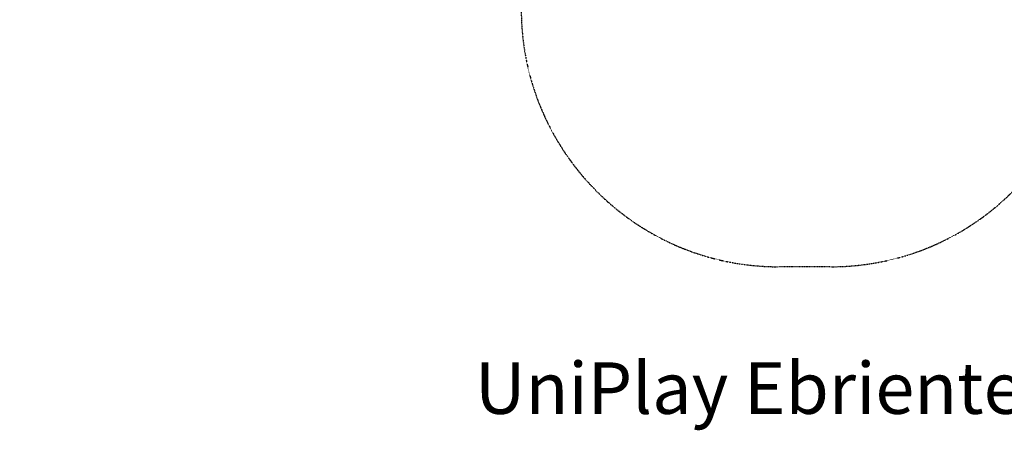
# Model space of a CAD drawing. Units: millimetres. Extents: x -4090 to 4660, y -4374 to 7879.
# Drawn here: x -4071 to 1666, y -4374 to -1983 of the extents above; entities that cross this region are included whole.
import ezdxf

# ---------------------------------------------------------------- set-up
doc = ezdxf.new("R2010")
doc.units = ezdxf.units.MM
doc.header["$LTSCALE"] = 0.2
doc.header["$MEASUREMENT"] = 0
doc.header["$PDMODE"] = 1
doc.linetypes.add('BORDER', pattern=[1.75, 0.5, -0.25, 0.5, -0.25, 0, -0.25])
doc.layers.add('HAGS-Dim Plan', color=7, linetype='Continuous', lineweight=100)
doc.layers.add('HAGS-Label', color=7, linetype='Continuous', lineweight=100)
doc.layers.add('HAGS-EN1176 Falling Space', color=30, linetype='BORDER')
doc.styles.get("Standard").update_dxf_attribs({"font": 'g13f12d.shx', "height": 300})
doc.dimstyles.new('HAGS - Dim Plan', dxfattribs={"dimtxt": 300, "dimasz": 200, "dimexe": 0.18, "dimexo": 0.0625, "dimgap": 150, "dimtad": 0, "dimlfac": 0.001, "dimrnd": 0.01, "dimzin": 1, "dimdsep": 46, "dimtxsty": 'Standard', "dimblk": 'HAGS - Dim Plan arrow', "dimcen": 0.1, "dimse1": 1, "dimse2": 1, "dimclrd": 1, "dimadec": 0, "dimazin": 0, "dimtfac": 1, "dimtofl": 0, "dimtmove": 0, "dimatfit": 3, "dimfxl": 1, "dimtolj": 1, "dimtzin": 0, "dimarcsym": 0})

# ---------------------------------------------------------------- blocks, each defined once
blk = doc.blocks.new('HAGS - Dim Plan arrow')
at = {"color": 1, "lineweight": 0}
blk.add_lwpolyline([(0, 0, 0, 0.35, 0), (-1, 0, 0.015, 0.015, 0)], format="xyseb", dxfattribs=at)
blk = doc.blocks.new('*D2')
at = {"layer": 'Defpoints', "color": 0, "transparency": 16777216}
for p in [(429.3, 6775.9), (502.6, -3422), (4463.6, -3422)]:
    blk.add_point(p, dxfattribs=at)
at = {"layer": 'HAGS-Dim Plan', "color": 1, "lineweight": -2, "transparency": 16777216}
for p, q in [((4463.6, 6575.9), (4463.6, 2203.5)), ((4463.6, -3222), (4463.6, 842.6))]:
    blk.add_line(p, q, dxfattribs=at)
at = {"layer": 'HAGS-Dim Plan', "color": 1, "lineweight": -2, "transparency": 16777216, "xscale": 200, "yscale": 200, "zscale": 200}
for p, rotation in [((4463.6, 6775.9), 90), ((4463.6, -3422), 270)]:
    blk.add_blockref('HAGS - Dim Plan arrow', p, dxfattribs=dict(at, rotation=rotation))
at = {"layer": 'HAGS-Dim Plan', "color": 0, "transparency": 16777216, "insert": (4463.6, 1523.1), "char_height": 300, "attachment_point": 5, "rotation": 90}
blk.add_mtext('\\A1;10.20m', dxfattribs=at)

msp = doc.modelspace()

# ---------------------------------------------------------------- linework, layer by layer
at = {"layer": 'HAGS-EN1176 Falling Space'}
msp.add_lwpolyline([(2359.533, 2077.066, -0.5799393), (2379.809, -1064.878, -0.04664067), (2153.753, -1645.24), (2153.753, -1921.991, -0.41557797), (653.753, -3421.991), (351.521, -3421.991, -0.41421356), (-1148.479, -1921.991), (-1148.479, -1645.24, -0.05482068), (-1402.804, -959.415, -0.17648296), (-2215.784, -272.126, -0.13837231), (-3457.825, 678.888), (-3631.569, 911.112, -0.1548208), (-4070.166, 2170.478)], format="xyb", dxfattribs=at)

# ---------------------------------------------------------------- texts
at = {"layer": 'HAGS-Label', "insert": (-1418.36, -3978.579), "char_height": 300, "attachment_point": 1}
msp.add_mtext_dynamic_manual_height_columns('UniPlay Ebriente', width=5987.55731, gutter_width=1500, heights=[0], dxfattribs=at)

# ---------------------------------------------------------------- dimensions: what is measured, and where the dimension line sits
at = {"layer": 'HAGS-Dim Plan'}
dim = msp.add_linear_dim(base=(4463.593, -3421.991), p1=(429.28, 6775.947), p2=(502.637, -3421.991), angle=270, dimstyle='HAGS - Dim Plan', override={"dimpost": 'm'}, dxfattribs=at)
dim.commit()
dim.dimension.update_dxf_attribs({"geometry": '*D2', "text_midpoint": (4463.593, 1523.068), "dimtype": 160})

doc.saveas('drawing.dxf')
